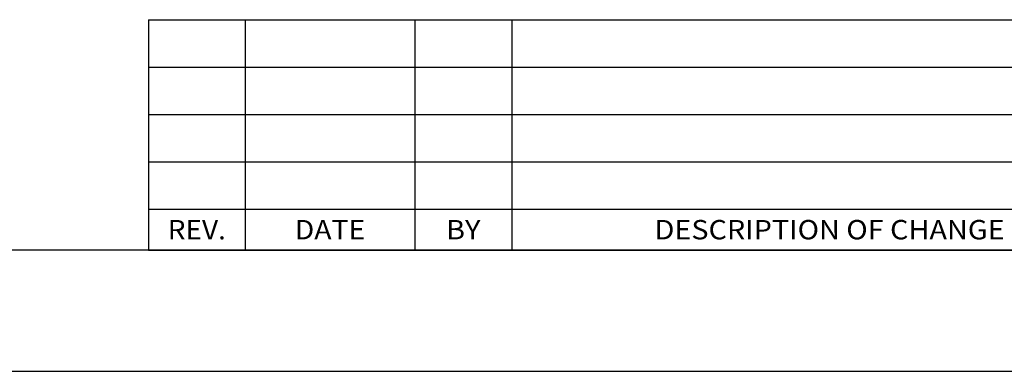
# Model space of a CAD drawing. Units: inches. Extents: x 0 to 17, y 0 to 11.
# Drawn here: x 6.9 to 11, y 0 to 1.5 of the extents above; entities that cross this region are included whole.
import ezdxf
from ezdxf.enums import TextEntityAlignment as Align

# ---------------------------------------------------------------- set-up
doc = ezdxf.new("R2010")
doc.units = ezdxf.units.IN
doc.header["$LTSCALE"] = 0.935
doc.header["$MEASUREMENT"] = 0
doc.layers.get('0').update_dxf_attribs({"linetype": 'CONTINUOUS'})
doc.styles.add('TEXTSTYLE_8', font='cgomg.ttf')

msp = doc.modelspace()

# ---------------------------------------------------------------- linework, layer by layer
at = {"color": 7, "linetype": 'Continuous'}
for p, q in [((7.45, 1.4506), (11.575, 1.4506)), ((7.45, 1.4506), (7.45, 0.4993)), ((7.85, 1.4506), (7.85, 0.4993)), ((8.55, 1.4506), (8.55, 0.4993)), ((8.95, 1.4506), (8.95, 0.4993)), ((7.45, 1.2553), (11.575, 1.2553)), ((7.45, 1.06), (11.575, 1.06)), ((7.45, 0.8646), (11.575, 0.8646)), ((7.45, 0.6693), (11.575, 0.6693)), ((16.5, 0.5), (0.5, 0.5)), ((7.45, 0.4993), (11.575, 0.4993)), ((0, 0), (17, 0))]:
    msp.add_line(p, q, dxfattribs=at)

# ---------------------------------------------------------------- texts
at = {"color": 7, "linetype": 'Continuous', "style": 'TEXTSTYLE_8'}
for s, p, p2 in [('REV.', (7.53, 0.5443), (7.77, 0.5443)), ('DATE', (8.0542, 0.5443), (8.3458, 0.5443)), ('BY', (8.6787, 0.5443), (8.8212, 0.5443)), ('DESCRIPTION OF CHANGE', (9.5398, 0.5443), (10.9851, 0.5443))]:
    msp.add_text(s, height=0.08, dxfattribs=at).set_placement(p, p2, align=Align.FIT)

doc.saveas('drawing.dxf')
